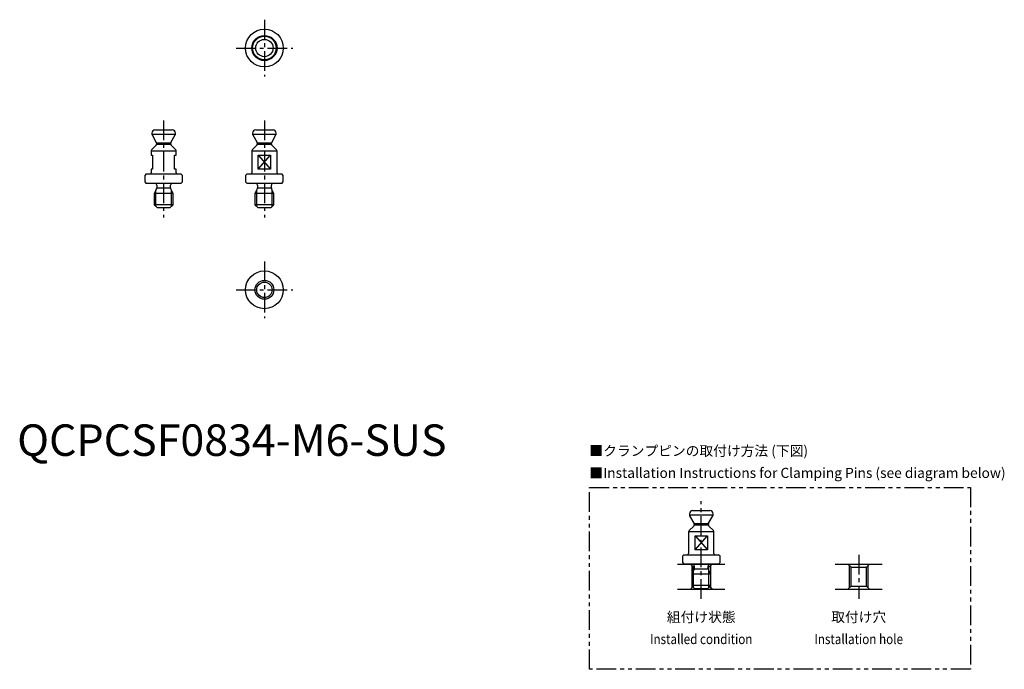
# Model space of a CAD drawing. Extents: x 1 to 313, y -68 to 139.
import ezdxf
from ezdxf.enums import TextEntityAlignment as Align

# ---------------------------------------------------------------- set-up
doc = ezdxf.new("R2010")
doc.units = 0
doc.header["$LTSCALE"] = 5
doc.header["$MEASUREMENT"] = 0
doc.linetypes.add('CENTER', pattern=[2, 1.25, -0.25, 0.25, -0.25])
doc.linetypes.add('PHANTOM', pattern=[2.5, 1.25, -0.25, 0.25, -0.25, 0.25, -0.25])
doc.layers.get('0').update_dxf_attribs({"linetype": 'CONTINUOUS'})
for name, color, linetype in [('1', 1, 'CENTER'), ('3', 3, 'CONTINUOUS'), ('5', 3, 'PHANTOM')]:
    doc.layers.add(name, color=color, linetype=linetype)
doc.styles.get("Standard").update_dxf_attribs({"font": 'TXT', "bigfont": 'BIGFONT'})
doc.styles.add('Standard1', font='arial.ttf')

msp = doc.modelspace()

# ---------------------------------------------------------------- linework, layer by layer
for p, q in [((43.75, 103.55), (49.25, 103.55)), ((75.75, 103.55), (81.25, 103.55)), ((42.75, 102.55), (42.75, 102.18)), ((42.75, 102.18), (50.25, 102.18)), ((42.82, 101.93), (44.18, 99.57)), ((48.82, 99.57), (50.18, 101.93)), ((50.25, 102.18), (50.25, 102.55)), ((74.75, 102.55), (74.75, 102.18)), ((74.75, 102.18), (82.25, 102.18)), ((74.82, 101.93), (76.18, 99.57)), ((80.82, 99.57), (82.18, 101.93)), ((82.25, 102.18), (82.25, 102.55)), ((44.1, 98.65), (42.65, 97.2)), ((44.25, 99.32), (44.25, 99.01)), ((48.75, 99.32), (44.25, 99.32)), ((44.25, 99.01), (48.75, 99.01)), ((48.75, 99.01), (48.75, 99.32)), ((50.35, 97.2), (48.9, 98.65)), ((76.1, 98.65), (74.65, 97.2)), ((76.25, 99.32), (76.25, 99.01)), ((80.75, 99.32), (76.25, 99.32)), ((76.25, 99.01), (80.75, 99.01)), ((80.75, 99.01), (80.75, 99.32)), ((82.35, 97.2), (80.9, 98.65)), ((42.5, 96.84), (42.5, 95.55)), ((50.5, 96.84), (42.5, 96.84)), ((42.5, 95.55), (43, 95.55)), ((43, 95.55), (43, 91.05)), ((50, 91.05), (50, 95.55)), ((50, 95.55), (50.5, 95.55)), ((50.5, 95.55), (50.5, 96.84)), ((74.5, 96.84), (74.5, 89.95)), ((82.5, 96.84), (74.5, 96.84)), ((76.56, 91.05), (76.56, 95.55)), ((76.56, 95.55), (80.44, 95.55)), ((80.44, 95.55), (80.44, 91.05)), ((82.5, 89.95), (82.5, 96.84)), ((42.5, 91.05), (42.5, 89.95)), ((43, 91.05), (42.5, 91.05)), ((50.5, 91.05), (50, 91.05)), ((50.5, 89.95), (50.5, 91.05)), ((80.44, 91.05), (76.56, 91.05)), ((41, 89.55), (40.5, 89.05)), ((40.5, 89.05), (40.5, 87.05)), ((41, 89.55), (52, 89.55)), ((52.5, 89.05), (52, 89.55)), ((52.5, 87.05), (52.5, 89.05)), ((73, 89.55), (72.5, 89.05)), ((72.5, 89.05), (72.5, 87.05)), ((73, 89.55), (84, 89.55)), ((84.5, 89.05), (84, 89.55)), ((84.5, 87.05), (84.5, 89.05)), ((40.5, 87.05), (41, 86.55)), ((52, 86.55), (41, 86.55)), ((44.23, 84.82), (43.5, 83.38)), ((44.3, 85.95), (44.3, 85.09)), ((44.3, 85.09), (48.7, 85.09)), ((48.7, 85.09), (48.7, 85.95)), ((49.5, 83.38), (48.77, 84.82)), ((52, 86.55), (52.5, 87.05)), ((72.5, 87.05), (73, 86.55)), ((84, 86.55), (73, 86.55)), ((76.23, 84.82), (75.5, 83.38)), ((76.3, 85.95), (76.3, 85.09)), ((76.3, 85.09), (80.7, 85.09)), ((80.7, 85.09), (80.7, 85.95)), ((81.5, 83.38), (80.77, 84.82)), ((84, 86.55), (84.5, 87.05)), ((43.5, 83.38), (43.5, 79.75)), ((49.5, 83.38), (43.5, 83.38)), ((49.5, 79.75), (49.5, 83.38)), ((75.5, 83.38), (75.5, 79.75)), ((81.5, 83.38), (75.5, 83.38)), ((81.5, 79.75), (81.5, 83.38)), ((43.5, 79.75), (44.5, 78.75)), ((49.5, 79.75), (43.5, 79.75)), ((48.5, 78.75), (44.5, 78.75)), ((48.5, 78.75), (49.5, 79.75)), ((75.5, 79.75), (76.5, 78.75)), ((81.5, 79.75), (75.5, 79.75)), ((80.5, 78.75), (76.5, 78.75)), ((80.5, 78.75), (81.5, 79.75)), ((213.47, -18.39), (213.47, -18.76)), ((214.47, -17.39), (219.97, -17.39)), ((220.97, -18.76), (220.97, -18.39)), ((213.47, -18.76), (220.97, -18.76)), ((213.54, -19.01), (214.91, -21.38)), ((214.97, -21.63), (214.97, -21.94)), ((219.47, -21.63), (214.97, -21.63)), ((219.47, -21.94), (219.47, -21.63)), ((219.54, -21.38), (220.91, -19.01)), ((213.22, -24.1), (213.22, -30.99)), ((221.22, -24.1), (213.22, -24.1)), ((214.83, -22.29), (213.37, -23.75)), ((214.97, -21.94), (219.47, -21.94)), ((221.08, -23.75), (219.62, -22.29)), ((221.22, -30.99), (221.22, -24.1)), ((215.29, -29.89), (215.29, -25.39)), ((215.29, -25.39), (219.16, -25.39)), ((219.16, -25.39), (219.16, -29.89)), ((219.16, -29.89), (215.29, -29.89)), ((211.72, -31.39), (211.22, -31.89)), ((211.22, -31.89), (211.22, -33.89)), ((211.22, -33.89), (211.72, -34.39)), ((211.72, -31.39), (222.72, -31.39)), ((223.22, -31.89), (222.72, -31.39)), ((222.72, -34.39), (223.22, -33.89)), ((223.22, -33.89), (223.22, -31.89)), ((209.72, -34.39), (224.72, -34.39)), ((222.72, -34.39), (211.72, -34.39)), ((213.78, -34.39), (214.78, -35.39)), ((214.96, -36.12), (214.22, -37.56)), ((214.78, -35.39), (215.02, -35.39)), ((214.78, -36.48), (214.78, -35.39)), ((215.02, -34.99), (215.02, -35.85)), ((215.02, -35.85), (219.42, -35.85)), ((219.42, -35.85), (219.42, -34.99)), ((219.42, -35.39), (219.67, -35.39)), ((220.22, -37.56), (219.49, -36.12)), ((220.67, -34.39), (219.67, -35.39)), ((219.67, -36.48), (219.67, -35.39)), ((259.72, -34.39), (274.72, -34.39)), ((263.78, -34.39), (264.78, -35.39)), ((264.78, -35.39), (269.67, -35.39)), ((264.78, -41.39), (264.78, -35.39)), ((270.67, -34.39), (269.67, -35.39)), ((269.67, -41.39), (269.67, -35.39)), ((214.22, -37.56), (214.22, -41.19)), ((220.22, -37.56), (214.22, -37.56)), ((220.22, -41.19), (220.22, -37.56)), ((209.72, -42.39), (224.72, -42.39)), ((213.78, -42.39), (214.6, -41.57)), ((214.22, -41.19), (215.22, -42.19)), ((220.22, -41.19), (214.22, -41.19)), ((219.22, -42.19), (215.22, -42.19)), ((219.22, -42.19), (220.22, -41.19)), ((220.67, -42.39), (219.85, -41.57)), ((259.72, -42.39), (274.72, -42.39)), ((263.78, -42.39), (264.78, -41.39)), ((264.78, -41.39), (269.67, -41.39)), ((270.67, -42.39), (269.67, -41.39))]:
    msp.add_line(p, q)
for centre, radius in [((78.5, 129.55), 6), ((78.5, 129.55), 4), ((78.5, 129.55), 3.75), ((78.5, 129.55), 2.75), ((78.5, 52.75), 6), ((78.5, 52.75), 3)]:
    msp.add_circle(centre, radius)
for centre, radius, start, end in [((43.75, 102.55), 1, 90, 180), ((49.25, 102.55), 1, 0, 90), ((75.75, 102.55), 1, 90, 180), ((81.25, 102.55), 1, 0, 90), ((43.25, 102.18), 0.5, 180, 210), ((49.75, 102.18), 0.5, 330, 0), ((75.25, 102.18), 0.5, 180, 210), ((81.75, 102.18), 0.5, 330, 0), ((43, 96.84), 0.5, 135, 180), ((43.75, 99.01), 0.5, 315, 0), ((43.75, 99.32), 0.5, 0, 30), ((49.25, 99.32), 0.5, 150, 180), ((49.25, 99.01), 0.5, 180, 225), ((50, 96.84), 0.5, 0, 45), ((75, 96.84), 0.5, 135, 180), ((75.75, 99.01), 0.5, 315, 0), ((75.75, 99.32), 0.5, 0, 30), ((81.25, 99.32), 0.5, 150, 180), ((81.25, 99.01), 0.5, 180, 225), ((82, 96.84), 0.5, 0, 45), ((42.1, 89.95), 0.4, 270, 0), ((50.9, 89.95), 0.4, 180, 270), ((74.1, 89.95), 0.4, 270, 0), ((82.9, 89.95), 0.4, 180, 270), ((43.7, 85.95), 0.6, 0, 90), ((43.7, 85.09), 0.6, 333, 0), ((49.3, 85.95), 0.6, 90, 180), ((49.3, 85.09), 0.6, 180, 207), ((75.7, 85.95), 0.6, 0, 90), ((75.7, 85.09), 0.6, 333, 0), ((81.3, 85.95), 0.6, 90, 180), ((81.3, 85.09), 0.6, 180, 207), ((214.47, -18.39), 1, 90, 180), ((219.97, -18.39), 1, 0, 90), ((213.97, -18.76), 0.5, 180, 210), ((214.47, -21.63), 0.5, 0, 30), ((219.97, -21.63), 0.5, 150, 180), ((220.47, -18.76), 0.5, 330, 0), ((213.72, -24.1), 0.5, 135, 180), ((214.47, -21.94), 0.5, 315, 0), ((219.97, -21.94), 0.5, 180, 225), ((220.72, -24.1), 0.5, 0, 45), ((212.82, -30.99), 0.4, 270, 0), ((221.62, -30.99), 0.4, 180, 270), ((214.42, -34.99), 0.6, 0, 90), ((214.42, -35.85), 0.6, 333, 0), ((220.02, -34.99), 0.6, 90, 180), ((220.02, -35.85), 0.6, 180, 207)]:
    msp.add_arc(centre, radius, start, end)
at = {"layer": '1'}
for p, q in [((78.5, 138.55), (78.5, 120.55)), ((69.5, 129.55), (87.5, 129.55)), ((46.5, 106.55), (46.5, 75.75)), ((78.5, 106.55), (78.5, 75.75)), ((78.5, 61.75), (78.5, 43.75)), ((69.5, 52.75), (87.5, 52.75)), ((217.22, -45.39), (217.22, -14.39)), ((267.22, -31.39), (267.22, -45.39))]:
    msp.add_line(p, q, dxfattribs=at)
at = {"layer": '3'}
for p, q in [((76.56, 95.55), (80.44, 91.05)), ((76.56, 91.05), (80.44, 95.55)), ((44.05, 79.2), (44.05, 84.47)), ((48.95, 79.2), (48.95, 84.47)), ((76.05, 79.2), (76.05, 84.47)), ((80.95, 79.2), (80.95, 84.47)), ((215.29, -25.39), (219.16, -29.89)), ((215.29, -29.89), (219.16, -25.39)), ((214.22, -34.84), (214.22, -37.56)), ((214.78, -41.75), (214.78, -36.48)), ((219.67, -41.75), (219.67, -36.48)), ((220.22, -37.56), (220.22, -34.84)), ((264.22, -34.84), (264.22, -41.95)), ((270.22, -41.95), (270.22, -34.84)), ((214.22, -41.19), (214.22, -41.95)), ((220.22, -41.95), (220.22, -41.19))]:
    msp.add_line(p, q, dxfattribs=at)
msp.add_circle((78.5, 52.75), 2.45, dxfattribs=at)
at = {"layer": '5'}
msp.add_lwpolyline([(181.72, -10), (302.72, -10), (302.72, -67.79), (181.72, -67.79)], close=True, dxfattribs=at)

# ---------------------------------------------------------------- texts
at = {"color": 3, "style": 'Standard1'}
msp.add_text('QCPCSF0834-M6-SUS', height=10, dxfattribs=at).set_placement((0, 0))
at = {"color": 3}
for s, p in [('■クランプピンの取付け方法 (下図)', (181.72, 0)), ('■Installation Instructions for Clamping Pins (see diagram below)', (181.72, -7))]:
    msp.add_text(s, height=3.2, dxfattribs=at).set_placement(p)
for s, p in [('組付け状態', (217.22, -52.79)), ('取付け穴', (267.22, -52.79))]:
    msp.add_text(s, height=3.2, dxfattribs=at).set_placement(p, align=Align.CENTER)
at = {"color": 3, "width": 0.85}
for s, p in [('Installed condition', (217.22, -59.79)), ('Installation hole', (267.22, -59.79))]:
    msp.add_text(s, height=3.2, dxfattribs=at).set_placement(p, align=Align.CENTER)

doc.saveas('drawing.dxf')
